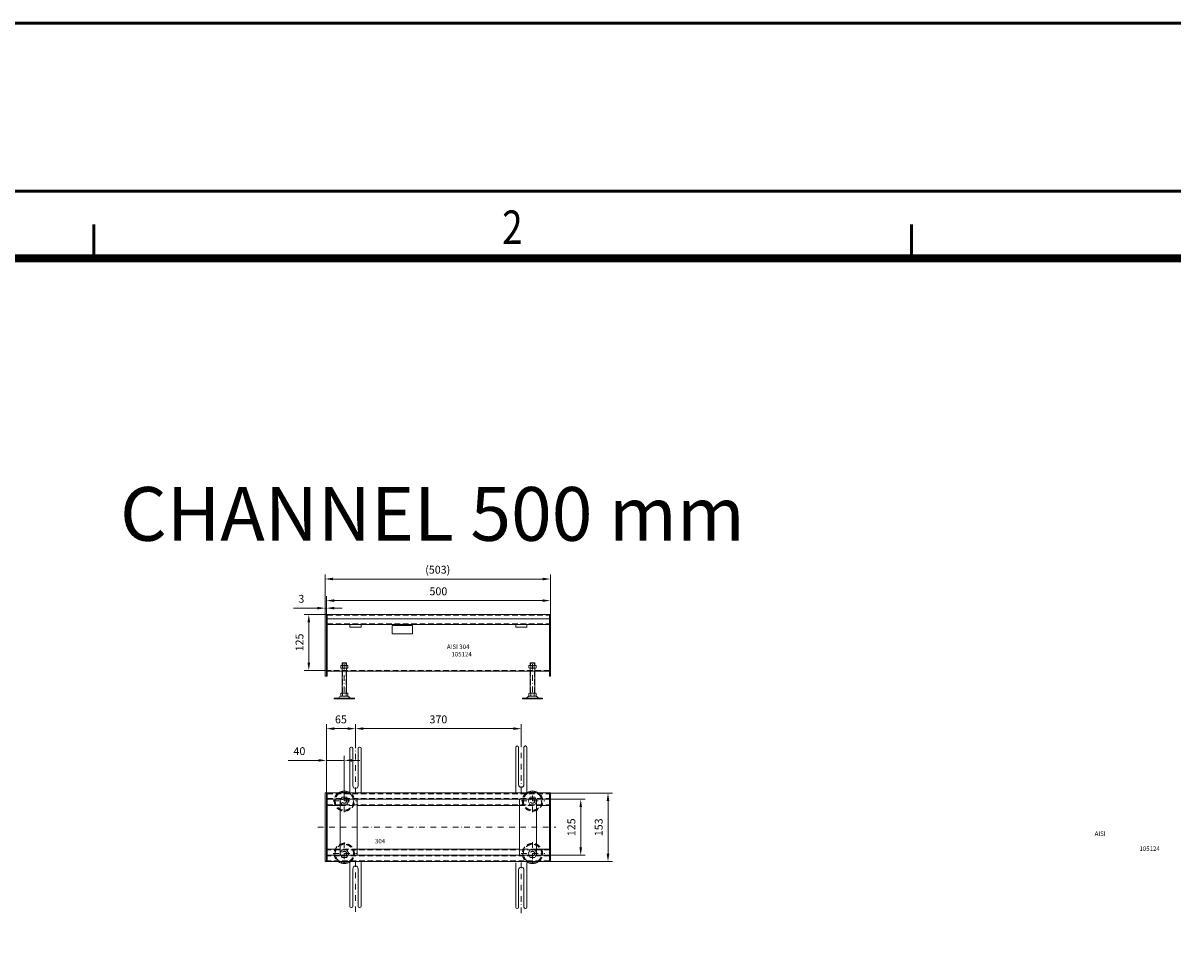
# Model space of a CAD drawing. Extents: x 571 to 38039, y -11097 to 12501.
# Drawn here: x 10131 to 12697, y 8596 to 10678 of the extents above; entities that cross this region are included whole.
import ezdxf

# ---------------------------------------------------------------- set-up
doc = ezdxf.new("R2010")
doc.units = 0
doc.header["$LTSCALE"] = 25
for name, pattern in [('AUSGEZOGEN', [0]), ('GESTRICHELT', [0.75, 0.5, -0.25]), ('STRICHPUNKT', [1, 0.5, -0.25, 0, -0.25])]:
    doc.linetypes.add(name, pattern=pattern)
doc.layers.get('Defpoints').update_dxf_attribs({"linetype": 'CONTINUOUS'})
for name, color, linetype, lineweight in [('ACO_DIMENSION', 3, 'AUSGEZOGEN', 9), ('ACO_HIDDEN', 81, 'GESTRICHELT', 9), ('ACO_MITTE', 1, 'STRICHPUNKT', 9), ('ACO_VISIBLE ( NOTE )', 7, 'CONTINUOUS', 15), ('AM_BOR', 7, 'CONTINUOUS', 50)]:
    doc.layers.add(name, color=color, linetype=linetype, lineweight=lineweight)
doc.styles.add('TEXT25', font='din', dxfattribs={"width": 0.8, "height": 2.5})
doc.dimstyles.new('STANDARD$0', dxfattribs={"dimscale": 5, "dimtxt": 5, "dimasz": 3.5, "dimexe": 2, "dimexo": 0, "dimgap": 2.4, "dimtad": 1, "dimzin": 12, "dimdsep": 46, "dimtxsty": 'Standard', "dimcen": 3, "dimclrd": 256, "dimclre": 256, "dimclrt": 256, "dimadec": 0, "dimazin": 0, "dimtfac": 1, "dimtmove": 0, "dimatfit": 3, "dimfxl": 1, "dimtolj": 1, "dimtzin": 0, "dimlwd": -1, "dimlwe": -1, "dimarcsym": 0})

# ---------------------------------------------------------------- blocks, each defined once
blk = doc.blocks.new('RA_A0_AC')
at = {"layer": 'AM_BOR'}
for p, q in [((-15, 856), (1204, 856)), ((0, 841), (1189, 841)), ((94, 835), (94, 838)), ((167, 835), (167, 838))]:
    blk.add_line(p, q, dxfattribs=at)
at = {"layer": 'AM_BOR', "const_width": 0.7}
blk.add_lwpolyline([(1183, 6), (21, 6), (21, 835), (1183, 835)], close=True, dxfattribs=at)
at = {"layer": 'AM_BOR', "style": 'TEXT25', "width": 0.8}
blk.add_text('2', height=3, dxfattribs=at).set_placement((130.45, 836.27))
blk = doc.blocks.new('*D1615')
at = {"layer": 'ACO_DIMENSION', "transparency": 16777216}
for p, q in [((10872.8, 9072.4), (10872.8, 9113.5)), ((11242.8, 9074.9), (11242.8, 9113.5)), ((10890.3, 9103.5), (11225.3, 9103.5))]:
    blk.add_line(p, q, dxfattribs=at)
for points in [[(10890.3, 9106.4), (10890.3, 9100.6), (10872.8, 9103.5)], [(11225.3, 9106.4), (11225.3, 9100.6), (11242.8, 9103.5)]]:
    blk.add_solid(points, dxfattribs=at)
at = {"layer": 'Defpoints', "color": 0, "transparency": 16777216}
for p in [(11242.8, 9103.5), (10872.8, 9072.4), (11242.8, 9074.9)]:
    blk.add_point(p, dxfattribs=at)
at = {"layer": 'ACO_DIMENSION', "transparency": 16777216, "insert": (11057.8, 9124.2), "char_height": 17.5, "attachment_point": 5}
blk.add_mtext('\\A1;370', dxfattribs=at)
blk = doc.blocks.new('*D1616')
at = {"layer": 'ACO_DIMENSION', "transparency": 16777216}
for p, q in [((10807.8, 8959.9), (10807.8, 9113.5)), ((10872.8, 9072.4), (10872.8, 9113.5)), ((10855.3, 9103.5), (10825.3, 9103.5))]:
    blk.add_line(p, q, dxfattribs=at)
for points in [[(10825.3, 9106.4), (10825.3, 9100.6), (10807.8, 9103.5)], [(10855.3, 9106.4), (10855.3, 9100.6), (10872.8, 9103.5)]]:
    blk.add_solid(points, dxfattribs=at)
at = {"layer": 'Defpoints', "color": 0, "transparency": 16777216}
for p in [(10807.8, 9103.5), (10872.8, 9072.4), (10807.8, 8959.9)]:
    blk.add_point(p, dxfattribs=at)
at = {"layer": 'ACO_DIMENSION', "transparency": 16777216, "insert": (10840.3, 9124.2), "char_height": 17.5, "attachment_point": 5}
blk.add_mtext('\\A1;65', dxfattribs=at)
blk = doc.blocks.new('*D1617')
at = {"layer": 'ACO_DIMENSION', "transparency": 16777216}
for p, q in [((10807.8, 8959.9), (10807.8, 9042.7)), ((10847.8, 8942.1), (10847.8, 9042.7)), ((10790.3, 9032.7), (10722.6, 9032.7)), ((10847.8, 9032.7), (10807.8, 9032.7)), ((10865.3, 9032.7), (10882.8, 9032.7))]:
    blk.add_line(p, q, dxfattribs=at)
for points in [[(10790.3, 9035.6), (10790.3, 9029.8), (10807.8, 9032.7)], [(10865.3, 9035.6), (10865.3, 9029.8), (10847.8, 9032.7)]]:
    blk.add_solid(points, dxfattribs=at)
at = {"layer": 'Defpoints', "color": 0, "transparency": 16777216}
for p in [(10807.8, 9032.7), (10807.8, 8959.9), (10847.8, 8942.1)]:
    blk.add_point(p, dxfattribs=at)
at = {"layer": 'ACO_DIMENSION', "transparency": 16777216, "insert": (10747.7, 9053.4), "char_height": 17.5, "attachment_point": 5}
blk.add_mtext('\\A1;40', dxfattribs=at)
blk = doc.blocks.new('*D1618')
at = {"layer": 'ACO_DIMENSION', "transparency": 16777216}
for p, q in [((11307.8, 8959.9), (11446.4, 8959.9)), ((11436.4, 8942.4), (11436.4, 8824.4)), ((11307.8, 8806.9), (11446.4, 8806.9))]:
    blk.add_line(p, q, dxfattribs=at)
for points in [[(11433.4, 8942.4), (11439.3, 8942.4), (11436.4, 8959.9)], [(11433.4, 8824.4), (11439.3, 8824.4), (11436.4, 8806.9)]]:
    blk.add_solid(points, dxfattribs=at)
at = {"layer": 'Defpoints', "color": 0, "transparency": 16777216}
for p in [(11307.8, 8959.9), (11307.8, 8806.9), (11436.4, 8806.9)]:
    blk.add_point(p, dxfattribs=at)
at = {"layer": 'ACO_DIMENSION', "transparency": 16777216, "insert": (11415.6, 8883.4), "char_height": 17.5, "attachment_point": 5, "rotation": 90}
blk.add_mtext('\\A1;153', dxfattribs=at)
blk = doc.blocks.new('*D1619')
at = {"layer": 'ACO_DIMENSION', "transparency": 16777216}
for p, q in [((11305.8, 8945.9), (11385.5, 8945.9)), ((11375.5, 8928.4), (11375.5, 8838.4)), ((11305.8, 8820.9), (11385.5, 8820.9))]:
    blk.add_line(p, q, dxfattribs=at)
for points in [[(11372.6, 8928.4), (11378.4, 8928.4), (11375.5, 8945.9)], [(11372.6, 8838.4), (11378.4, 8838.4), (11375.5, 8820.9)]]:
    blk.add_solid(points, dxfattribs=at)
at = {"layer": 'Defpoints', "color": 0, "transparency": 16777216}
for p in [(11305.8, 8945.9), (11305.8, 8820.9), (11375.5, 8820.9)]:
    blk.add_point(p, dxfattribs=at)
at = {"layer": 'ACO_DIMENSION', "transparency": 16777216, "insert": (11354.7, 8883.4), "char_height": 17.5, "attachment_point": 5, "rotation": 90}
blk.add_mtext('\\A1;125', dxfattribs=at)

msp = doc.modelspace()

# ---------------------------------------------------------------- linework, layer by layer
at = {"layer": 'ACO_DIMENSION'}
for p, q in [((10804.849, 9358.354), (10804.849, 9447.442)), ((11307.849, 9358.354), (11307.849, 9447.442)), ((11290.349, 9437.442), (10822.349, 9437.442)), ((10807.849, 9358.354), (10807.849, 9399.232)), ((11307.849, 9358.354), (11307.849, 9399.232)), ((10787.349, 9372.463), (10734.182, 9372.463)), ((10804.849, 9358.354), (10804.849, 9382.463)), ((10807.849, 9372.463), (10804.849, 9372.463)), ((10807.849, 9358.354), (10807.849, 9382.463)), ((11290.349, 9389.232), (10825.349, 9389.232)), ((10825.349, 9372.463), (10842.849, 9372.463)), ((10804.849, 9358.354), (10758.549, 9358.354)), ((10768.549, 9340.854), (10768.549, 9250.854)), ((10809.849, 9233.354), (10758.549, 9233.354))]:
    msp.add_line(p, q, dxfattribs=at)
for points in [[(10822.349, 9440.358), (10822.349, 9434.525), (10804.849, 9437.442)], [(11290.349, 9440.358), (11290.349, 9434.525), (11307.849, 9437.442)], [(10787.349, 9375.38), (10787.349, 9369.546), (10804.849, 9372.463)], [(10825.349, 9392.149), (10825.349, 9386.315), (10807.849, 9389.232)], [(10825.349, 9375.38), (10825.349, 9369.546), (10807.849, 9372.463)], [(11290.349, 9392.149), (11290.349, 9386.315), (11307.849, 9389.232)], [(10765.632, 9340.854), (10771.465, 9340.854), (10768.549, 9358.354)], [(10765.632, 9250.854), (10771.465, 9250.854), (10768.549, 9233.354)]]:
    msp.add_solid(points, dxfattribs=at)
at = {"layer": 'ACO_HIDDEN'}
for p, q in [((10809.849, 9356.854), (11305.849, 9356.854)), ((10809.849, 9337.354), (11305.849, 9337.354)), ((10842.849, 9249.389), (10852.849, 9249.389)), ((10843.649, 9244.754), (10843.649, 9250.189)), ((10852.049, 9244.754), (10852.049, 9250.189)), ((11262.836, 9249.389), (11272.836, 9249.389)), ((11263.636, 9244.754), (11263.636, 9250.189)), ((11272.036, 9244.754), (11272.036, 9250.189)), ((11305.849, 9233.354), (10809.849, 9233.354)), ((10843.649, 9182.589), (10843.649, 9238.354)), ((10852.049, 9182.589), (10852.049, 9238.354)), ((11263.636, 9182.589), (11263.636, 9238.354)), ((11272.036, 9182.589), (11272.036, 9238.354)), ((10851.849, 9185.523), (10851.849, 9185.523)), ((10851.849, 9185.523), (10851.849, 9185.523)), ((11271.836, 9185.523), (11271.836, 9185.523)), ((11271.836, 9185.523), (11271.836, 9185.523)), ((10809.849, 8958.415), (11305.849, 8958.415)), ((10809.849, 8947.415), (11305.849, 8947.415)), ((10809.849, 8933.415), (11305.849, 8933.415)), ((10838.849, 8931.915), (10876.849, 8931.915)), ((11238.849, 8931.915), (11276.849, 8931.915)), ((11305.849, 8833.415), (10809.849, 8833.415)), ((10876.849, 8834.915), (10838.849, 8834.915)), ((11276.849, 8834.915), (11238.849, 8834.915)), ((11305.849, 8819.415), (10809.849, 8819.415)), ((11305.849, 8808.415), (10809.849, 8808.415))]:
    msp.add_line(p, q, dxfattribs=at)
for points in [[(10842.849, 8950.735), (10837.849, 8942.075), (10842.849, 8933.415), (10852.849, 8933.415), (10857.849, 8942.075), (10852.849, 8950.735)], [(11262.836, 8950.735), (11257.836, 8942.075), (11262.836, 8933.415), (11272.836, 8933.415), (11277.836, 8942.075), (11272.836, 8950.735)], [(10842.849, 8816.094), (10837.849, 8824.754), (10842.849, 8833.415), (10852.849, 8833.415), (10857.849, 8824.754), (10852.849, 8816.094)], [(11262.836, 8816.094), (11257.836, 8824.754), (11262.836, 8833.415), (11272.836, 8833.415), (11277.836, 8824.754), (11272.836, 8816.094)]]:
    msp.add_lwpolyline(points, close=True, dxfattribs=at)
for centre in [(10847.849, 8942.075), (11267.836, 8942.075), (10847.849, 8824.754), (11267.836, 8824.754)]:
    msp.add_circle(centre, 5, dxfattribs=at)
for centre, radius, start, end in [((10847.849, 8942.075), 22.5, 127.544753, 52.455247), ((10847.849, 8942.075), 20.5, 119.514446, 60.485554), ((11267.836, 8942.075), 22.5, 127.544753, 52.455247), ((11267.836, 8942.075), 20.5, 119.514446, 60.485554), ((10847.849, 8824.754), 22.5, 303.748989, 232.455247), ((10847.849, 8824.754), 20.5, 299.514446, 240.485554), ((11267.836, 8824.754), 22.5, 307.544753, 232.455247), ((11267.836, 8824.754), 20.5, 299.514446, 240.485554)]:
    msp.add_arc(centre, radius, start, end, dxfattribs=at)
at = {"layer": 'ACO_MITTE'}
for p, q in [((10847.849, 9247.751), (10847.849, 9172.478)), ((11267.836, 9247.751), (11267.836, 9172.478)), ((10872.849, 9072.388), (10872.849, 8955.382)), ((11242.841, 9074.878), (11242.841, 8957.873)), ((10847.849, 8917.002), (10847.849, 8966.783)), ((11267.836, 8917.002), (11267.836, 8966.783)), ((10822.923, 8942.075), (10875.073, 8942.075)), ((11242.909, 8942.075), (11295.059, 8942.075)), ((10788.991, 8883.415), (11319.758, 8883.415)), ((10847.849, 8849.827), (10847.849, 8800.046)), ((11267.836, 8849.827), (11267.836, 8800.046)), ((10822.923, 8824.754), (10875.073, 8824.754)), ((10872.849, 8694.442), (10872.849, 8811.447)), ((11242.841, 8691.951), (11242.841, 8808.957)), ((11242.909, 8824.754), (11295.059, 8824.754))]:
    msp.add_line(p, q, dxfattribs=at)
at = {"layer": 'ACO_VISIBLE ( NOTE )'}
for p, q in [((10807.849, 9358.354), (10804.849, 9358.354)), ((10804.849, 9358.354), (10804.849, 9220.354)), ((10809.849, 9358.354), (10807.849, 9358.354)), ((10807.849, 9358.354), (10807.849, 9220.354)), ((10807.849, 9220.354), (10807.849, 9358.354)), ((10809.849, 9358.354), (11305.849, 9358.354)), ((10809.849, 9220.354), (10809.849, 9358.354)), ((10809.849, 9348.354), (11305.849, 9348.354)), ((11305.849, 9358.354), (11307.849, 9358.354)), ((11305.849, 9220.354), (11305.849, 9358.354)), ((11307.849, 9358.354), (11307.849, 9220.354)), ((10809.849, 9335.854), (11305.849, 9335.854)), ((10860.349, 9335.854), (10885.349, 9335.854)), ((10860.349, 9329.854), (10860.349, 9335.854)), ((10885.349, 9329.854), (10860.349, 9329.854)), ((10885.349, 9335.854), (10885.349, 9329.854)), ((10954.849, 9333.854), (10999.849, 9333.854)), ((10954.849, 9314.854), (10954.849, 9333.854)), ((10999.849, 9333.854), (10999.849, 9314.854)), ((11230.341, 9335.854), (11255.341, 9335.854)), ((11230.341, 9329.854), (11230.341, 9335.854)), ((11255.341, 9329.854), (11230.341, 9329.854)), ((11255.341, 9335.854), (11255.341, 9329.854)), ((10999.849, 9314.854), (10954.849, 9314.854)), ((10841.12, 9244.754), (10840.008, 9244.114)), ((10840.008, 9244.114), (10840.008, 9238.994)), ((10854.605, 9244.754), (10841.12, 9244.754)), ((10842.849, 9249.389), (10843.649, 9250.189)), ((10842.849, 9244.754), (10842.849, 9249.389)), ((10843.649, 9250.189), (10852.049, 9250.189)), ((10843.935, 9244.08), (10843.935, 9239.028)), ((10851.789, 9244.08), (10851.789, 9239.028)), ((10852.049, 9250.189), (10852.849, 9249.389)), ((10852.849, 9249.389), (10852.849, 9244.754)), ((10855.716, 9244.114), (10854.605, 9244.754)), ((10855.716, 9238.994), (10855.716, 9244.114)), ((11261.107, 9244.754), (11259.995, 9244.114)), ((11259.995, 9244.114), (11259.995, 9238.994)), ((11274.591, 9244.754), (11261.107, 9244.754)), ((11262.836, 9249.389), (11263.636, 9250.189)), ((11262.836, 9244.754), (11262.836, 9249.389)), ((11263.636, 9250.189), (11272.036, 9250.189)), ((11263.922, 9244.08), (11263.922, 9239.028)), ((11271.776, 9244.08), (11271.776, 9239.028)), ((11272.036, 9250.189), (11272.836, 9249.389)), ((11272.836, 9249.389), (11272.836, 9244.754)), ((11275.703, 9244.114), (11274.591, 9244.754)), ((11275.703, 9238.994), (11275.703, 9244.114)), ((10804.849, 9220.354), (10807.849, 9220.354)), ((10807.849, 9220.354), (10809.849, 9220.354)), ((11305.849, 9231.854), (10809.849, 9231.854)), ((10840.008, 9238.994), (10841.12, 9238.354)), ((10841.12, 9238.354), (10854.605, 9238.354)), ((10842.849, 9182.589), (10842.849, 9238.354)), ((10852.849, 9238.354), (10852.849, 9182.589)), ((10854.605, 9238.354), (10855.716, 9238.994)), ((11259.995, 9238.994), (11261.107, 9238.354)), ((11261.107, 9238.354), (11274.591, 9238.354)), ((11262.836, 9182.589), (11262.836, 9238.354)), ((11272.836, 9238.354), (11272.836, 9182.589)), ((11274.591, 9238.354), (11275.703, 9238.994)), ((11307.849, 9220.354), (11305.849, 9220.354)), ((10833.076, 9171.689), (10825.239, 9171.689)), ((10825.239, 9171.689), (10825.239, 9170.189)), ((10825.239, 9170.189), (10870.239, 9170.189)), ((10833.076, 9171.689), (10862.622, 9171.689)), ((10841.12, 9182.589), (10840.008, 9181.949)), ((10840.008, 9181.949), (10840.008, 9176.829)), ((10840.008, 9176.829), (10841.12, 9176.189)), ((10854.605, 9182.589), (10841.12, 9182.589)), ((10841.12, 9176.189), (10854.561, 9176.189)), ((10843.935, 9181.915), (10843.935, 9176.863)), ((10851.789, 9181.915), (10851.789, 9176.863)), ((10855.716, 9181.949), (10854.605, 9182.589)), ((10854.605, 9176.189), (10855.716, 9176.829)), ((10855.716, 9176.829), (10855.716, 9181.949)), ((10862.622, 9171.689), (10870.239, 9171.689)), ((10870.239, 9171.689), (10870.239, 9170.189)), ((11253.063, 9171.689), (11245.226, 9171.689)), ((11245.226, 9171.689), (11245.226, 9170.189)), ((11245.226, 9170.189), (11290.226, 9170.189)), ((11253.063, 9171.689), (11282.609, 9171.689)), ((11261.107, 9182.589), (11259.995, 9181.949)), ((11259.995, 9181.949), (11259.995, 9176.829)), ((11259.995, 9176.829), (11261.107, 9176.189)), ((11274.591, 9182.589), (11261.107, 9182.589)), ((11261.107, 9176.189), (11274.548, 9176.189)), ((11263.922, 9181.915), (11263.922, 9176.863)), ((11271.776, 9181.915), (11271.776, 9176.863)), ((11275.703, 9181.949), (11274.591, 9182.589)), ((11274.591, 9176.189), (11275.703, 9176.829)), ((11275.703, 9176.829), (11275.703, 9181.949)), ((11282.609, 9171.689), (11290.226, 9171.689)), ((11290.226, 9171.689), (11290.226, 9170.189)), ((10863.349, 9062.415), (10863.849, 9062.415)), ((10882.349, 9062.415), (10881.849, 9062.415)), ((11230.341, 8959.915), (11230.341, 9061.905)), ((11233.341, 9064.905), (11233.841, 9064.905)), ((11236.841, 9061.905), (11236.841, 8978.405)), ((11248.841, 9061.905), (11248.841, 8978.405)), ((11252.341, 9064.905), (11251.841, 9064.905)), ((11255.341, 8959.915), (11255.341, 9061.905)), ((10860.349, 8959.915), (10860.349, 9059.415)), ((10866.849, 9059.415), (10866.849, 8975.915)), ((10878.849, 9059.415), (10878.849, 8975.915)), ((10885.349, 8959.915), (10885.349, 9059.415)), ((10809.849, 8959.915), (11305.849, 8959.915)), ((10872.849, 8969.915), (10872.849, 8969.915)), ((11242.841, 8972.405), (11242.841, 8972.405)), ((10809.849, 8945.915), (11305.849, 8945.915)), ((10838.849, 8820.915), (10838.849, 8945.915)), ((10847.849, 8942.075), (10847.849, 8942.075)), ((10876.849, 8820.915), (10876.849, 8945.915)), ((11238.849, 8820.915), (11238.849, 8945.915)), ((11267.836, 8942.075), (11267.836, 8942.075)), ((11276.849, 8820.915), (11276.849, 8945.915)), ((10809.849, 8931.915), (10838.849, 8931.915)), ((10876.849, 8931.915), (11238.849, 8931.915)), ((11276.849, 8931.915), (11305.849, 8931.915)), ((10838.849, 8834.915), (10809.849, 8834.915)), ((11238.849, 8834.915), (10876.849, 8834.915)), ((11305.849, 8834.915), (11276.849, 8834.915)), ((11305.849, 8820.915), (10809.849, 8820.915)), ((11305.849, 8806.915), (10809.849, 8806.915)), ((10847.849, 8824.754), (10847.849, 8824.754)), ((10860.349, 8806.915), (10860.349, 8707.415)), ((10885.349, 8806.915), (10885.349, 8707.415)), ((11230.341, 8804.424), (11230.341, 8704.924)), ((11255.341, 8804.424), (11255.341, 8704.924)), ((10866.849, 8707.415), (10866.849, 8790.915)), ((10872.849, 8796.915), (10872.849, 8796.915)), ((10878.849, 8707.415), (10878.849, 8790.915)), ((11236.841, 8704.924), (11236.841, 8788.424)), ((11242.841, 8794.424), (11242.841, 8794.424)), ((11248.841, 8704.924), (11248.841, 8788.424)), ((10863.349, 8704.415), (10863.849, 8704.415)), ((10882.349, 8704.415), (10881.849, 8704.415)), ((11233.341, 8701.924), (11233.841, 8701.924)), ((11252.341, 8701.924), (11251.841, 8701.924))]:
    msp.add_line(p, q, dxfattribs=at)
for points in [[(10804.849, 8959.915), (10807.849, 8959.915), (10807.849, 8806.915), (10804.849, 8806.915)], [(10807.849, 8959.915), (10809.849, 8959.915), (10809.849, 8806.915), (10807.849, 8806.915)], [(11305.849, 8959.915), (11307.849, 8959.915), (11307.849, 8806.915), (11305.849, 8806.915)]]:
    msp.add_lwpolyline(points, close=True, dxfattribs=at)
for centre, radius, start, end in [((10841.972, 9241.556), 3.198, 52.121121, 127.878879), ((10847.849, 9232.973), 11.781, 70.528779, 109.471221), ((10847.862, 9232.973), 11.781, 70.528779, 109.471221), ((10853.753, 9241.556), 3.198, 52.121121, 127.878879), ((11261.959, 9241.556), 3.198, 52.121121, 127.878879), ((11267.836, 9232.973), 11.781, 70.528779, 109.471221), ((11267.849, 9232.973), 11.781, 70.528779, 109.471221), ((11273.74, 9241.556), 3.198, 52.121121, 127.878879), ((10841.972, 9241.552), 3.198, 232.121121, 307.878879), ((10847.862, 9250.135), 11.781, 250.528779, 289.471221), ((10853.753, 9241.552), 3.198, 232.121121, 307.878879), ((11261.959, 9241.552), 3.198, 232.121121, 307.878879), ((11267.849, 9250.135), 11.781, 250.528779, 289.471221), ((11273.74, 9241.552), 3.198, 232.121121, 307.878879), ((10833.076, 9175.689), 4, 270, 318.570566), ((10846.862, 9163.523), 14.387, 123.448941, 138.570566), ((10841.137, 9172.189), 4, 90, 123.448941), ((10841.972, 9179.391), 3.198, 52.121121, 127.878879), ((10841.972, 9179.387), 3.198, 232.121121, 307.878879), ((10847.849, 9170.808), 11.781, 70.528779, 109.471221), ((10847.862, 9170.808), 11.781, 70.528779, 109.471221), ((10847.862, 9187.97), 11.781, 250.528779, 289.471221), ((10853.753, 9179.391), 3.198, 52.121121, 127.878879), ((10853.753, 9179.387), 3.198, 232.121121, 307.878879), ((10854.561, 9172.189), 4, 56.551059, 90), ((10848.836, 9163.523), 14.387, 41.429434, 56.551059), ((10862.622, 9175.689), 4, 221.429434, 270), ((11253.063, 9175.689), 4, 270, 318.570566), ((11266.849, 9163.523), 14.387, 123.448941, 138.570566), ((11261.124, 9172.189), 4, 90, 123.448941), ((11261.959, 9179.391), 3.198, 52.121121, 127.878879), ((11261.959, 9179.387), 3.198, 232.121121, 307.878879), ((11267.836, 9170.808), 11.781, 70.528779, 109.471221), ((11267.849, 9170.808), 11.781, 70.528779, 109.471221), ((11267.849, 9187.97), 11.781, 250.528779, 289.471221), ((11273.74, 9179.391), 3.198, 52.121121, 127.878879), ((11273.74, 9179.387), 3.198, 232.121121, 307.878879), ((11274.548, 9172.189), 4, 56.551059, 90), ((11268.823, 9163.523), 14.387, 41.429434, 56.551059), ((11282.609, 9175.689), 4, 221.429434, 270), ((10863.349, 9059.415), 3, 90, 180), ((10863.849, 9059.415), 3, 0, 90), ((10881.849, 9059.415), 3, 90, 180), ((10882.349, 9059.415), 3, 0, 90), ((11233.341, 9061.905), 3, 90, 180), ((11233.841, 9061.905), 3, 0, 90), ((11251.841, 9061.905), 3, 90, 180), ((11252.341, 9061.905), 3, 0, 90), ((10847.849, 8942.075), 22.5, 52.455247, 127.544753), ((10847.849, 8942.075), 20.5, 60.485554, 119.514446), ((10872.849, 8975.915), 6, 180, 270), ((10872.849, 8975.915), 6, 270, 0), ((11242.841, 8978.405), 6, 180, 270), ((11242.841, 8978.405), 6, 270, 0), ((11267.836, 8942.075), 22.5, 52.455247, 127.544753), ((11267.836, 8942.075), 20.5, 60.485554, 119.514446), ((10847.849, 8824.754), 22.5, 232.455247, 307.544753), ((10847.849, 8824.754), 20.5, 240.485554, 299.514446), ((11267.836, 8824.754), 22.5, 232.455247, 307.544753), ((11267.836, 8824.754), 20.5, 240.485554, 299.514446), ((10872.849, 8790.915), 6, 90, 180), ((10872.849, 8790.915), 6, 0, 90), ((11242.841, 8788.424), 6, 90, 180), ((11242.841, 8788.424), 6, 0, 90), ((10863.349, 8707.415), 3, 180, 270), ((10863.849, 8707.415), 3, 270, 0), ((10881.849, 8707.415), 3, 180, 270), ((10882.349, 8707.415), 3, 270, 0), ((11233.341, 8704.924), 3, 180, 270), ((11233.841, 8704.924), 3, 270, 0), ((11251.841, 8704.924), 3, 180, 270), ((11252.341, 8704.924), 3, 270, 0)]:
    msp.add_arc(centre, radius, start, end, dxfattribs=at)

# ---------------------------------------------------------------- block references
at = {"layer": 'ACO_VISIBLE ( NOTE )', "xscale": 25, "yscale": 25, "zscale": 25}
msp.add_blockref('RA_A0_AC', (7938.98, -10721.752), dxfattribs=at)

# ---------------------------------------------------------------- texts
at = {"layer": 'ACO_DIMENSION', "char_height": 17.5, "attachment_point": 5}
for s, insert in [('\\A1;(503)', (11056.349, 9458.192)), ('\\A1;3', (10752.016, 9393.213)), ('\\A1;500', (11057.849, 9409.982))]:
    msp.add_mtext(s, dxfattribs=dict(at, insert=insert))
at = {"layer": 'ACO_DIMENSION', "insert": (10747.799, 9295.854), "char_height": 17.5, "attachment_point": 5, "rotation": 90}
msp.add_mtext('\\A1;125', dxfattribs=at)
at = {"layer": 'ACO_VISIBLE ( NOTE )'}
for s, p in [('AISI 304', (11076.885, 9281.31)), ('105124', (11086.885, 9264.644))]:
    msp.add_text(s, height=10, dxfattribs=at).set_placement(p)
at = {"layer": 'ACO_VISIBLE ( NOTE )', "attachment_point": 1}
for s, insert, char_height, width in [('CHANNEL 500 mm', (10347.238, 9642.681), 120, 1815.13592), ('\\pi160.63;AISI 304\\P\\pi170.63;105124', (10916.253, 8874.137), 10, 389.5957)]:
    msp.add_mtext(s, dxfattribs=dict(at, insert=insert, char_height=char_height, width=width))

# ---------------------------------------------------------------- dimensions: what is measured, and where the dimension line sits
at = {"layer": 'ACO_DIMENSION', "color": 3}
for base, p1, picture, middle in [((10807.849, 9103.479), (10872.849, 9072.388), '*D1616', (10840.349, 9124.229)), ((10807.849, 9032.682), (10847.849, 8942.075), '*D1617', (10747.724, 9053.432))]:
    dim = msp.add_linear_dim(base=base, p1=p1, p2=(10807.849, 8959.915), dimstyle='STANDARD$0', override={"dimtxt": 3.5}, dxfattribs=at)
    dim.commit()
    dim.dimension.update_dxf_attribs({"geometry": picture, "text_midpoint": middle})
dim = msp.add_linear_dim(base=(11242.841, 9103.479), p1=(10872.849, 9072.388), p2=(11242.841, 9074.878), text='370', dimstyle='STANDARD$0', override={"dimtxt": 3.5}, dxfattribs=at)
dim.commit()
dim.dimension.update_dxf_attribs({"geometry": '*D1615', "text_midpoint": (11057.845, 9124.229)})
for base, p1, p2, picture, middle in [((11436.363, 8806.915), (11307.849, 8959.915), (11307.849, 8806.915), '*D1618', (11415.613, 8883.415)), ((11375.484, 8820.915), (11305.849, 8945.915), (11305.849, 8820.915), '*D1619', (11354.734, 8883.415))]:
    dim = msp.add_linear_dim(base=base, p1=p1, p2=p2, angle=90, dimstyle='STANDARD$0', override={"dimtxt": 3.5}, dxfattribs=at)
    dim.commit()
    dim.dimension.update_dxf_attribs({"geometry": picture, "text_midpoint": middle})

doc.saveas('drawing.dxf')
